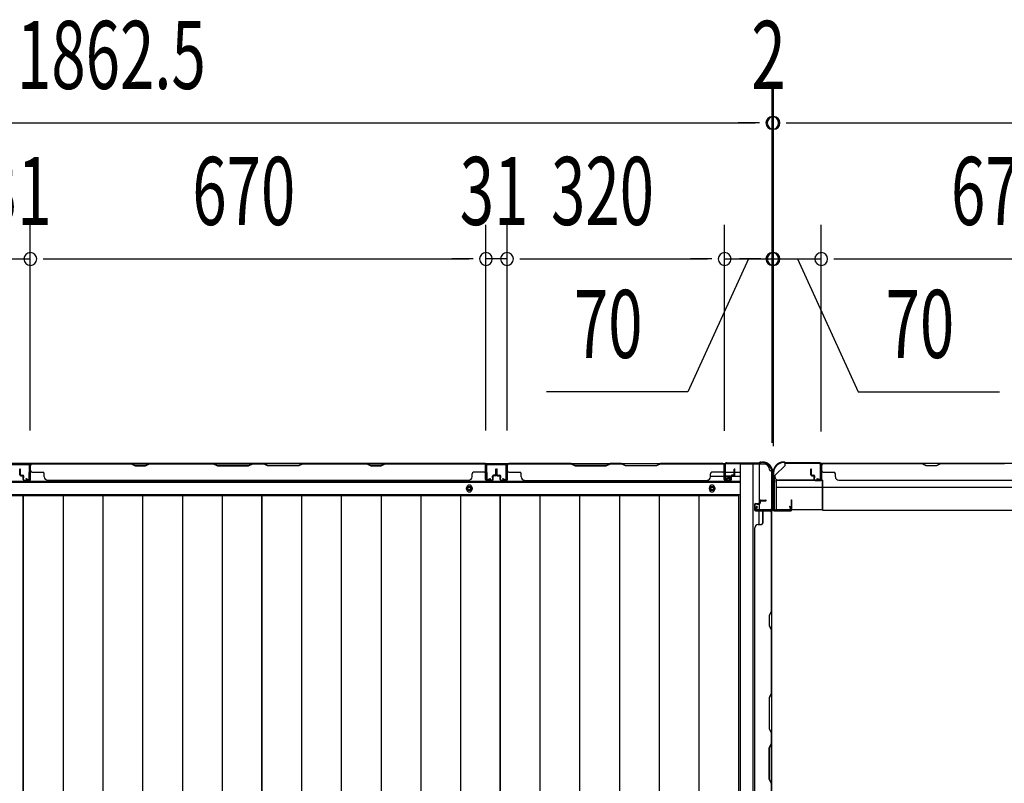
# Model space of a CAD drawing. Extents: x 543 to 20478, y 217 to 14052.
# Drawn here: x 2187 to 3635, y 5783 to 6905 of the extents above; entities that cross this region are included whole.
import ezdxf

# ---------------------------------------------------------------- set-up
doc = ezdxf.new("R2010")
doc.units = 0
doc.header["$LTSCALE"] = 50
doc.header["$MEASUREMENT"] = 0
for name, color, linetype in [('SUNPOU', 4, 'CONTINUOUS'), ('U1', 3, 'CONTINUOUS'), ('上枠', 3, 'CONTINUOUS'), ('下枠', 3, 'CONTINUOUS'), ('下枠側', 1, 'CONTINUOUS'), ('下枠後', 3, 'CONTINUOUS'), ('壁パネル', 2, 'CONTINUOUS'), ('床押さえ', 1, 'CONTINUOUS'), ('床板', 7, 'CONTINUOUS'), ('柱後', 3, 'CONTINUOUS'), ('間柱', 4, 'CONTINUOUS')]:
    doc.layers.add(name, color=color, linetype=linetype)
doc.styles.add('00', font='ROMANS', dxfattribs={"width": 0.666667, "bigfont": 'BIGFONT'})

msp = doc.modelspace()

# ---------------------------------------------------------------- linework, layer by layer
at = {"layer": 'SUNPOU'}
for p, q in [((3293.3, 6283.2), (3293.3, 6803.6)), ((3293.3, 6284.5), (3293.3, 6803.6)), ((3295.3, 6283.2), (3295.3, 6803.6)), ((3295.3, 6283.2), (3295.3, 6803.6)), ((1455.8, 6753.6), (3268.3, 6753.6)), ((3268.3, 6753.6), (3243.3, 6753.6)), ((3274.5, 6753.6), (3255.8, 6753.6)), ((3274.5, 6753.6), (3255.8, 6753.6)), ((3293.3, 6753.6), (3295.3, 6753.6)), ((3314, 6753.6), (3332.8, 6753.6)), ((3314, 6753.6), (3332.8, 6753.6)), ((3320.3, 6753.6), (5132.8, 6753.6)), ((3320.3, 6753.6), (3345.3, 6753.6)), ((2202.3, 6301.6), (2202.3, 6603.6)), ((2202.3, 6301.6), (2202.3, 6603.6)), ((2872.3, 6301.6), (2872.3, 6603.6)), ((2872.3, 6301.6), (2872.3, 6603.6)), ((2903.3, 6301.6), (2903.3, 6603.6)), ((2903.3, 6301.6), (2903.3, 6603.6)), ((3223.3, 6301.2), (3223.3, 6603.6)), ((3223.3, 6301.2), (3223.3, 6603.6)), ((3293.3, 6284.5), (3293.3, 6603.6)), ((3295.3, 6278.2), (3295.3, 6603.6)), ((3365.3, 6300.1), (3365.3, 6603.6)), ((3365.3, 6300.1), (3365.3, 6603.6)), ((2171.3, 6553.6), (2202.3, 6553.6)), ((2221, 6553.6), (2239.8, 6553.6)), ((2221, 6553.6), (2239.8, 6553.6)), ((2227.3, 6553.6), (2847.3, 6553.6)), ((2227.3, 6553.6), (2252.3, 6553.6)), ((2847.3, 6553.6), (2822.3, 6553.6)), ((2853.5, 6553.6), (2834.8, 6553.6)), ((2853.5, 6553.6), (2834.8, 6553.6)), ((2903.3, 6553.6), (2872.3, 6553.6)), ((2922, 6553.6), (2940.8, 6553.6)), ((2922, 6553.6), (2940.8, 6553.6)), ((2928.3, 6553.6), (2953.3, 6553.6)), ((2928.3, 6553.6), (3198.3, 6553.6)), ((3258.3, 6553.6), (3169.1, 6358.1)), ((3198.3, 6553.6), (3173.3, 6553.6)), ((3204.5, 6553.6), (3185.8, 6553.6)), ((3204.5, 6553.6), (3185.8, 6553.6)), ((3223.3, 6553.6), (3293.3, 6553.6)), ((3223.3, 6553.6), (3293.3, 6553.6)), ((3270.3, 6553.6), (3245.3, 6553.6)), ((3276.5, 6553.6), (3257.8, 6553.6)), ((3295.3, 6553.6), (3365.3, 6553.6)), ((3312, 6553.6), (3330.8, 6553.6)), ((3318.3, 6553.6), (3343.3, 6553.6)), ((3330.3, 6553.6), (3419.5, 6358.1)), ((3384, 6553.6), (3402.8, 6553.6)), ((3384, 6553.6), (3402.8, 6553.6)), ((3390.3, 6553.6), (4010.8, 6553.6)), ((3390.3, 6553.6), (3415.3, 6553.6)), ((3169.1, 6358.1), (2961.1, 6358.1)), ((3419.5, 6358.1), (3627.4, 6358.1))]:
    msp.add_line(p, q, dxfattribs=at)
for centre, start, end in [((3293.3, 6753.6), 0, 180), ((3293.3, 6753.6), 0, 180), ((3295.3, 6753.6), 0, 180), ((3295.3, 6753.6), 0, 180), ((3293.3, 6753.6), 180, 0), ((3293.3, 6753.6), 180, 0), ((3295.3, 6753.6), 180, 0), ((3295.3, 6753.6), 180, 0), ((2202.3, 6553.6), 0, 180), ((2202.3, 6553.6), 0, 180), ((2872.3, 6553.6), 0, 180), ((2872.3, 6553.6), 0, 180), ((2903.3, 6553.6), 0, 180), ((2903.3, 6553.6), 0, 180), ((3223.3, 6553.6), 0, 180), ((3223.3, 6553.6), 0, 180), ((3293.3, 6553.6), 0, 180), ((3295.3, 6553.6), 0, 180), ((3365.3, 6553.6), 0, 180), ((3365.3, 6553.6), 0, 180), ((2202.3, 6553.6), 180, 0), ((2202.3, 6553.6), 180, 0), ((2872.3, 6553.6), 180, 0), ((2872.3, 6553.6), 180, 0), ((2903.3, 6553.6), 180, 0), ((2903.3, 6553.6), 180, 0), ((3223.3, 6553.6), 180, 0), ((3223.3, 6553.6), 180, 0), ((3293.3, 6553.6), 180, 0), ((3295.3, 6553.6), 180, 0), ((3365.3, 6553.6), 180, 0), ((3365.3, 6553.6), 180, 0)]:
    msp.add_arc(centre, 9.38, start, end, dxfattribs=at)
at = {"layer": 'U1', "color": 3}
for p, q in [((3299.3, 6228.7), (3367.3, 6228.7)), ((3299.3, 6228.7), (3299.3, 6185.2)), ((3299.3, 6225.7), (3299.3, 6228.7)), ((3367.3, 6228.7), (3367.3, 6185.2)), ((3367.3, 6228.7), (3367.3, 6225.7)), ((3299.3, 6218.2), (3367.3, 6218.2)), ((3299.3, 6188.2), (3299.3, 6185.2)), ((3299.3, 6185.2), (3367.3, 6185.2)), ((3367.3, 6185.2), (3367.3, 6188.2))]:
    msp.add_line(p, q, dxfattribs=at)
at = {"layer": 'U1', "color": 2}
for p, q in [((3296.1, 6213.8), (3296.1, 6219)), ((3296.1, 6209.8), (3296.1, 6215))]:
    msp.add_line(p, q, dxfattribs=at)
at = {"layer": '上枠', "color": 2}
for p, q in [((3310.6, 6255), (3310.1, 6255)), ((3310.6, 6254.2), (3310.1, 6254.2)), ((3311.5, 6254), (3312.5, 6253.5)), ((3311.9, 6254.7), (3312.9, 6254.2)), ((3362.5, 6254), (3313.8, 6254)), ((3362.5, 6253.2), (3313.8, 6253.2)), ((3364.5, 6230.8), (3364.5, 6251.2)), ((3365.3, 6230.8), (3365.3, 6251.2)), ((3294.3, 6239.2), (3294.3, 6237.7)), ((3295.1, 6235.4), (3294.6, 6236.4)), ((3295.1, 6239.2), (3295.1, 6237.7)), ((3295.8, 6235.8), (3295.3, 6236.8)), ((3295.3, 6234.5), (3295.3, 6186.8)), ((3296.1, 6234.5), (3296.1, 6186.8)), ((3359.3, 6230), (3359.4, 6230.8)), ((3359.3, 6230), (3363.2, 6229)), ((3359.4, 6230.8), (3363.3, 6229.8)), ((3298.1, 6184.8), (3318.5, 6184.8)), ((3318.5, 6184), (3298.1, 6184)), ((3318.5, 6189.9), (3319.3, 6190)), ((3318.5, 6189.9), (3319.5, 6186)), ((3319.3, 6190), (3320.3, 6186.1))]:
    msp.add_line(p, q, dxfattribs=at)
at = {"layer": '上枠', "color": 0}
for p, q in [((3293.7, 6185), (3293.7, 6202.8)), ((3294.3, 6185), (3294.3, 6202.8)), ((3294.9, 6185), (3294.9, 6202.8)), ((3321.1, 6198.8), (3321.1, 6191.4)), ((3321.7, 6185), (3321.7, 6198.8)), ((3321.7, 6191.4), (3321.7, 6198.8)), ((3322.3, 6185), (3322.3, 6198.8)), ((3270.3, 6184), (3292.7, 6184)), ((3270.3, 6183.4), (3270.3, 6184)), ((3270.3, 6183.4), (3292.7, 6183.4)), ((3295.9, 6184), (3320.7, 6184)), ((3295.9, 6183.4), (3320.7, 6183.4)), ((3321.1, 6191.4), (3321.7, 6191.4))]:
    msp.add_line(p, q, dxfattribs=at)
at = {"layer": '上枠', "color": 2}
for centre, radius, start, end in [((3310.1, 6239.2), 15.8, 90, 180), ((3310.6, 6252.2), 2.8, 63.4349, 90), ((3310.1, 6239.2), 15, 90, 180), ((3310.6, 6252.2), 2, 63.4349, 90), ((3313.8, 6256), 2.8, 243.4349, 270), ((3313.8, 6256), 2, 243.4349, 270), ((3362.5, 6251.2), 2.8, 0, 90), ((3362.5, 6251.2), 2, 0, 90), ((3297.1, 6237.7), 2.8, 180, 206.5651), ((3297.1, 6237.7), 2, 180, 206.5651), ((3293.3, 6234.5), 2, 0, 26.5651), ((3293.3, 6234.5), 2.8, 0, 26.5651), ((3363.5, 6230.8), 1.8, 260.5377, 0), ((3363.5, 6230.8), 1, 260.5377, 0), ((3298.1, 6186.8), 2.8, 180, 270), ((3298.1, 6186.8), 2, 180, 270), ((3318.5, 6185.8), 1.8, 270, 9.4623), ((3318.5, 6185.8), 1, 270, 9.4623)]:
    msp.add_arc(centre, radius, start, end, dxfattribs=at)
at = {"layer": '上枠', "color": 0}
for centre, radius, start, end in [((3294.3, 6202.8), 0.6, 90, 180), ((3294.3, 6202.8), 0.6, 0, 90), ((3321.7, 6198.8), 0.6, 90, 180), ((3321.7, 6198.8), 0.6, 0, 90), ((3292.7, 6185), 1, 270, 0), ((3292.7, 6185), 1.6, 270, 0), ((3295.9, 6185), 1.6, 180, 270), ((3295.9, 6185), 1, 180, 270), ((3320.7, 6185), 1, 270, 0), ((3320.7, 6185), 1.6, 270, 0)]:
    msp.add_arc(centre, radius, start, end, dxfattribs=at)
at = {"layer": '下枠', "color": 6}
for p, q in [((3297.3, 6235.2), (3312.3, 6250.2)), ((5140.8, 6253.2), (3312.3, 6253.2)), ((3312.3, 6250.2), (3312.3, 6253.2)), ((3297.3, 6235.2), (3297.3, 6233.7)), ((3367.3, 6228.7), (3302.3, 6228.7)), ((3367.3, 6184.2), (3367.3, 6228.7)), ((3367.3, 6218.2), (5085.8, 6218.2)), ((3367.3, 6184.2), (5085.8, 6184.2))]:
    msp.add_line(p, q, dxfattribs=at)
msp.add_arc((3302.3, 6233.7), 5, 180, 270, dxfattribs=at)
at = {"layer": '下枠側'}
for p, q in [((3246.3, 6252.2), (3246.3, 4744.2)), ((3281.3, 6252.2), (3246.3, 6252.2)), ((3264.8, 6252.2), (3264.8, 4744.2)), ((3274.3, 6252.2), (3274.3, 6185.7)), ((3292.3, 6242.2), (3291.3, 6242.2)), ((3292.3, 6242.2), (3292.3, 4754.2)), ((3274.3, 6191.7), (3274.3, 6185.7)), ((3274.3, 6191.7), (3274.3, 6185.7)), ((3274.3, 6163.3), (3274.3, 6183.2)), ((3279.3, 6165.3), (3279.3, 6183.2)), ((3292.3, 6184.7), (3292.3, 6184.2))]:
    msp.add_line(p, q, dxfattribs=at)
for centre, radius, start, end in [((3281.3, 6244.2), 8, 0, 90), ((3291.3, 6244.2), 2, 180, 270)]:
    msp.add_arc(centre, radius, start, end, dxfattribs=at)
at = {"layer": '下枠後'}
for p, q in [((1499.9, 6253.2), (3224.1, 6253.2)), ((2202.8, 6253.2), (2170.8, 6253.2)), ((2202.8, 6240.2), (2202.8, 6253.2)), ((2871.8, 6253.2), (2903.8, 6253.2)), ((2871.8, 6240.2), (2871.8, 6253.2)), ((3222.3, 6249.2), (3222.3, 6230.2)), ((3223.8, 6250.2), (3223.3, 6250.2)), ((3224.8, 6244.8), (3224.8, 6249.2)), ((3224.8, 6243.8), (3224.8, 6244.8)), ((3224.8, 6234.2), (3224.8, 6243.8)), ((3202.5, 6234.2), (3222.3, 6234.2)), ((3224.3, 6228.2), (3228.8, 6228.2)), ((3224.3, 6228.2), (3228.8, 6228.2)), ((3224.8, 6240.2), (3245.3, 6240.2)), ((3224.8, 6234.2), (3224.8, 6233.2)), ((3230.8, 6234.2), (3224.8, 6234.2)), ((3230.8, 6233.2), (3224.8, 6233.2)), ((3230.8, 6230.2), (3230.8, 6234.2)), ((3231.3, 6234.2), (3245.3, 6234.2)), ((1478.8, 6225.7), (3245.3, 6225.7)), ((1478.8, 6207.2), (3245.3, 6207.2))]:
    msp.add_line(p, q, dxfattribs=at)
at = {"layer": '下枠後', "color": 4}
for centre in [(2847.8, 6216.2), (3204.8, 6216.2)]:
    msp.add_circle(centre, 3, dxfattribs=at)
at = {"layer": '下枠後'}
for centre in [(2847.8, 6216.2), (3204.8, 6216.2)]:
    msp.add_circle(centre, 2, dxfattribs=at)
for centre, radius, start, end in [((3223.3, 6249.2), 1, 90, 180), ((3223.8, 6249.2), 1, 0, 90), ((3224.3, 6230.2), 2, 180, 270), ((3228.8, 6230.2), 2, 270, 0)]:
    msp.add_arc(centre, radius, start, end, dxfattribs=at)
at = {"layer": '壁パネル'}
for p, q in [((2186.8, 6236.5), (2186.8, 6244.5)), ((2186.8, 6236.5), (2186.8, 6244.5)), ((2187.3, 6236.5), (2187.3, 6244.5)), ((2187.3, 6236.5), (2187.3, 6244.5)), ((2187.8, 6237), (2187.8, 6244.5)), ((2187.8, 6237), (2187.8, 6244.5)), ((2202.3, 6229.5), (2202.3, 6251.5)), ((2202.3, 6249), (2202.3, 6251.5)), ((2202.3, 6229.5), (2202.3, 6250.5)), ((2871.8, 6253), (2202.8, 6253)), ((2202.8, 6229.5), (2202.8, 6253)), ((2871.8, 6253), (2202.8, 6253)), ((2202.8, 6229.5), (2202.8, 6250.5)), ((2350.7, 6253), (2204.8, 6253)), ((2204.8, 6252.5), (2350.5, 6252.5)), ((2350.5, 6252.5), (2356.5, 6249.5)), ((2356.7, 6250), (2350.7, 6253)), ((2356.5, 6249.5), (2371.5, 6249.5)), ((2371.3, 6250), (2356.7, 6250)), ((2377.3, 6253), (2371.3, 6250)), ((2371.5, 6249.5), (2377.5, 6252.5)), ((2471.5, 6253), (2377.3, 6253)), ((2377.5, 6252.5), (2471.3, 6252.5)), ((2471.3, 6252.5), (2477.3, 6249.5)), ((2477.5, 6250), (2471.5, 6253)), ((2477.3, 6249.5), (2523.3, 6249.5)), ((2523.1, 6250), (2477.5, 6250)), ((2529.1, 6253), (2523.1, 6250)), ((2523.3, 6249.5), (2529.3, 6252.5)), ((2545.5, 6253), (2529.1, 6253)), ((2529.3, 6252.5), (2545.3, 6252.5)), ((2551.3, 6249.5), (2545.3, 6252.5)), ((2545.5, 6253), (2551.5, 6250)), ((2597.3, 6249.5), (2551.3, 6249.5)), ((2551.5, 6250), (2597.1, 6250)), ((2597.1, 6250), (2603.1, 6253)), ((2603.3, 6252.5), (2597.3, 6249.5)), ((2697.2, 6253), (2603.1, 6253)), ((2603.3, 6252.5), (2697, 6252.5)), ((2697, 6252.5), (2703, 6249.5)), ((2703.2, 6250), (2697.2, 6253)), ((2703, 6249.5), (2718, 6249.5)), ((2717.9, 6250), (2703.2, 6250)), ((2723.9, 6253), (2717.9, 6250)), ((2718, 6249.5), (2724, 6252.5)), ((2869.8, 6253), (2723.9, 6253)), ((2724, 6252.5), (2869.8, 6252.5)), ((2871.8, 6229.5), (2871.8, 6253)), ((2871.8, 6229.5), (2871.8, 6253)), ((2871.8, 6229.5), (2871.8, 6250.5)), ((2872.3, 6229.5), (2872.3, 6251.5)), ((2872.3, 6246), (2872.3, 6251.5)), ((2872.3, 6229.5), (2872.3, 6251.5)), ((2872.3, 6246), (2872.3, 6251.5)), ((2872.3, 6229.5), (2872.3, 6250.5)), ((2886.8, 6237), (2886.8, 6244.5)), ((2886.8, 6237), (2886.8, 6244.5)), ((2887.3, 6236.5), (2887.3, 6244.5)), ((2887.3, 6236.5), (2887.3, 6244.5)), ((2887.8, 6236.5), (2887.8, 6244.5)), ((2887.8, 6236.5), (2887.8, 6244.5)), ((2888, 6236.5), (2888, 6244.5)), ((2888, 6236.5), (2888, 6244.5)), ((2888.5, 6236.5), (2888.5, 6244.5)), ((2888.5, 6236.5), (2888.5, 6244.5)), ((2889, 6237), (2889, 6244.5)), ((2889, 6237), (2889, 6244.5)), ((2903.5, 6229.5), (2903.5, 6251.5)), ((2903.5, 6246), (2903.5, 6251.5)), ((2903.5, 6229.5), (2903.5, 6251.5)), ((2903.5, 6246), (2903.5, 6251.5)), ((2903.5, 6229.5), (2903.5, 6250.5)), ((2903.5, 6229.5), (2903.5, 6250.5)), ((2904, 6229.5), (2904, 6253)), ((2904, 6253), (3222.5, 6253)), ((2904, 6229.5), (2904, 6253)), ((2904, 6253), (3222.5, 6253)), ((2904, 6229.5), (2904, 6250.5)), ((2904, 6229.5), (2904, 6250.5)), ((2997.4, 6253), (2906, 6253)), ((2906, 6252.5), (2997.3, 6252.5)), ((2997.3, 6252.5), (3003.3, 6249.5)), ((3003.4, 6250), (2997.4, 6253)), ((3003.3, 6249.5), (3049.3, 6249.5)), ((3049.1, 6250), (3003.4, 6250)), ((3055.1, 6253), (3049.1, 6250)), ((3049.3, 6249.5), (3055.3, 6252.5)), ((3071.4, 6253), (3055.1, 6253)), ((3055.3, 6252.5), (3071.3, 6252.5)), ((3077.3, 6249.5), (3071.3, 6252.5)), ((3071.4, 6253), (3077.4, 6250)), ((3123.3, 6249.5), (3077.3, 6249.5)), ((3077.4, 6250), (3123.1, 6250)), ((3123.1, 6250), (3129.1, 6253)), ((3129.3, 6252.5), (3123.3, 6249.5)), ((3220.5, 6253), (3129.1, 6253)), ((3129.3, 6252.5), (3220.5, 6252.5)), ((3222.5, 6229.5), (3222.5, 6253)), ((3222.5, 6229.5), (3222.5, 6250.5)), ((3222.5, 6229.5), (3222.5, 6250.5)), ((3223, 6229.5), (3223, 6251.5)), ((3223, 6249), (3223, 6251.5)), ((3223, 6229.5), (3223, 6250.5)), ((3223, 6229.5), (3223, 6250.5)), ((3237.5, 6237), (3237.5, 6244.5)), ((3237.5, 6237), (3237.5, 6244.5)), ((3238, 6236.5), (3238, 6244.5)), ((3238, 6236.5), (3238, 6244.5)), ((3238.5, 6236.5), (3238.5, 6244.5)), ((3238.5, 6236.5), (3238.5, 6244.5)), ((3350.1, 6236.5), (3350.1, 6244.5)), ((3350.1, 6236.5), (3350.1, 6244.5)), ((3350.6, 6236.5), (3350.6, 6244.5)), ((3350.6, 6236.5), (3350.6, 6244.5)), ((3351.1, 6237), (3351.1, 6244.5)), ((3351.1, 6237), (3351.1, 6244.5)), ((3365.6, 6229.5), (3365.6, 6251.5)), ((3365.6, 6249), (3365.6, 6251.5)), ((3365.6, 6229.5), (3365.6, 6250.5)), ((4035.1, 6253), (3366.1, 6253)), ((3366.1, 6229.5), (3366.1, 6253)), ((4035.1, 6253), (3366.1, 6253)), ((3366.1, 6229.5), (3366.1, 6250.5)), ((3368.1, 6253), (3514, 6253)), ((3513.8, 6252.5), (3368.1, 6252.5)), ((3519.8, 6249.5), (3513.8, 6252.5)), ((3514, 6253), (3520, 6250)), ((3534.8, 6249.5), (3519.8, 6249.5)), ((3520, 6250), (3534.6, 6250)), ((3534.6, 6250), (3540.6, 6253)), ((3540.8, 6252.5), (3534.8, 6249.5)), ((3540.6, 6253), (3634.7, 6253)), ((3634.5, 6252.5), (3540.8, 6252.5)), ((2188.3, 6235.5), (2191.3, 6235.5)), ((2188.3, 6235.5), (2191.3, 6235.5)), ((2188.3, 6235), (2190.8, 6235)), ((2188.3, 6235), (2190.8, 6235)), ((2188.8, 6236), (2191.3, 6236)), ((2188.8, 6236), (2191.3, 6236)), ((2191.8, 6229.5), (2191.8, 6234)), ((2191.8, 6229.5), (2191.8, 6234)), ((2192.3, 6229.5), (2192.3, 6234.5)), ((2192.3, 6229.5), (2192.3, 6234.5)), ((2192.3, 6232), (2192.8, 6232)), ((2192.3, 6232), (2192.8, 6232)), ((2192.8, 6232), (2192.8, 6234.5)), ((2192.8, 6232), (2192.8, 6234.5)), ((2193.3, 6228.5), (2201.3, 6228.5)), ((2193.3, 6228.5), (2201.3, 6228.5)), ((2193.3, 6228), (2201.3, 6228)), ((2193.3, 6228), (2201.3, 6228)), ((2204.8, 6240), (2220.8, 6240)), ((2222.8, 6233.5), (2222.8, 6238)), ((2846.8, 6228), (2227.8, 6228)), ((2846.8, 6228.5), (2846.8, 6228)), ((2851.8, 6233.5), (2851.8, 6238)), ((2869.8, 6240), (2853.8, 6240)), ((2881.3, 6228.5), (2873.3, 6228.5)), ((2881.3, 6228.5), (2873.3, 6228.5)), ((2881.3, 6228.5), (2873.3, 6228.5)), ((2881.3, 6228), (2873.3, 6228)), ((2881.3, 6228), (2873.3, 6228)), ((2881.3, 6228), (2873.3, 6228)), ((2881.8, 6232), (2881.8, 6234.5)), ((2881.8, 6232), (2881.8, 6234.5)), ((2882.3, 6232), (2881.8, 6232)), ((2882.3, 6232), (2881.8, 6232)), ((2882.3, 6229.5), (2882.3, 6234.5)), ((2882.3, 6229.5), (2882.3, 6234.5)), ((2882.8, 6229.5), (2882.8, 6234)), ((2882.8, 6229.5), (2882.8, 6234)), ((2885.8, 6236), (2883.3, 6236)), ((2885.8, 6236), (2883.3, 6236)), ((2886.3, 6235.5), (2883.3, 6235.5)), ((2886.3, 6235.5), (2883.3, 6235.5)), ((2886.3, 6235), (2883.8, 6235)), ((2886.3, 6235), (2883.8, 6235)), ((2889.5, 6235.5), (2892.5, 6235.5)), ((2889.5, 6235.5), (2892.5, 6235.5)), ((2889.5, 6235), (2892, 6235)), ((2889.5, 6235), (2892, 6235)), ((2890, 6236), (2892.5, 6236)), ((2890, 6236), (2892.5, 6236)), ((2893, 6229.5), (2893, 6234)), ((2893, 6229.5), (2893, 6234)), ((2893.5, 6229.5), (2893.5, 6234.5)), ((2893.5, 6229.5), (2893.5, 6234.5)), ((2893.5, 6232), (2894, 6232)), ((2893.5, 6232), (2894, 6232)), ((2894, 6232), (2894, 6234.5)), ((2894, 6232), (2894, 6234.5)), ((2894.5, 6228.5), (2902.5, 6228.5)), ((2894.5, 6228.5), (2902.5, 6228.5)), ((2894.5, 6228.5), (2902.5, 6228.5)), ((2894.5, 6228.5), (2902.5, 6228.5)), ((2894.5, 6228), (2902.5, 6228)), ((2894.5, 6228), (2902.5, 6228)), ((2894.5, 6228), (2902.5, 6228)), ((2894.5, 6228), (2902.5, 6228)), ((2906, 6240), (2922, 6240)), ((2924, 6233.5), (2924, 6238)), ((2929, 6228.5), (2929, 6228)), ((2929, 6228), (3197.5, 6228)), ((3202.5, 6233.5), (3202.5, 6238)), ((3220.5, 6240), (3204.5, 6240)), ((3232, 6228.5), (3224, 6228.5)), ((3232, 6228.5), (3224, 6228.5)), ((3232, 6228.5), (3224, 6228.5)), ((3232, 6228), (3224, 6228)), ((3232, 6228), (3224, 6228)), ((3232, 6228), (3224, 6228)), ((3232.5, 6232), (3232.5, 6234.5)), ((3232.5, 6232), (3232.5, 6234.5)), ((3233, 6232), (3232.5, 6232)), ((3233, 6232), (3232.5, 6232)), ((3233, 6229.5), (3233, 6234.5)), ((3233, 6229.5), (3233, 6234.5)), ((3233.5, 6229.5), (3233.5, 6234)), ((3233.5, 6229.5), (3233.5, 6234)), ((3236.5, 6236), (3234, 6236)), ((3236.5, 6236), (3234, 6236)), ((3237, 6235.5), (3234, 6235.5)), ((3237, 6235.5), (3234, 6235.5)), ((3237, 6235), (3234.5, 6235)), ((3237, 6235), (3234.5, 6235)), ((3351.6, 6235.5), (3354.6, 6235.5)), ((3351.6, 6235.5), (3354.6, 6235.5)), ((3351.6, 6235), (3354.1, 6235)), ((3351.6, 6235), (3354.1, 6235)), ((3352.1, 6236), (3354.6, 6236)), ((3352.1, 6236), (3354.6, 6236)), ((3355.1, 6229.5), (3355.1, 6234)), ((3355.1, 6229.5), (3355.1, 6234)), ((3355.6, 6229.5), (3355.6, 6234.5)), ((3355.6, 6229.5), (3355.6, 6234.5)), ((3355.6, 6232), (3356.1, 6232)), ((3355.6, 6232), (3356.1, 6232)), ((3356.1, 6232), (3356.1, 6234.5)), ((3356.1, 6232), (3356.1, 6234.5)), ((3356.6, 6228.5), (3364.6, 6228.5)), ((3356.6, 6228.5), (3364.6, 6228.5)), ((3356.6, 6228), (3364.6, 6228)), ((3356.6, 6228), (3364.6, 6228)), ((3368.1, 6240), (3384.1, 6240)), ((3386.1, 6233.5), (3386.1, 6238)), ((3391.1, 6228.5), (3391.1, 6228)), ((4010.1, 6228), (3391.1, 6228)), ((3274.3, 6197.8), (3274.3, 6195.3)), ((3274.3, 6197.8), (3274.3, 6195.3)), ((3274.8, 6197.8), (3274.8, 6194.8)), ((3274.8, 6197.8), (3274.8, 6194.8)), ((3275.3, 6197.3), (3275.3, 6194.8)), ((3275.3, 6197.3), (3275.3, 6194.8)), ((3275.8, 6199.3), (3283.8, 6199.3)), ((3275.8, 6199.3), (3283.8, 6199.3)), ((3275.8, 6198.8), (3283.8, 6198.8)), ((3275.8, 6198.8), (3283.8, 6198.8)), ((3276.3, 6198.3), (3283.8, 6198.3)), ((3276.3, 6198.3), (3283.8, 6198.3)), ((3267.3, 6192.8), (3267.3, 6184.8)), ((3267.3, 6192.8), (3267.3, 6184.8)), ((3267.3, 6192.8), (3267.3, 6184.8)), ((3267.3, 6192.8), (3267.3, 6184.8)), ((3267.8, 6192.8), (3267.8, 6184.8)), ((3267.8, 6192.8), (3267.8, 6184.8)), ((3267.8, 6192.8), (3267.8, 6184.8)), ((3267.8, 6192.8), (3267.8, 6184.8)), ((3268.8, 6194.3), (3273.3, 6194.3)), ((3268.8, 6194.3), (3273.3, 6194.3)), ((3268.8, 6193.8), (3273.8, 6193.8)), ((3268.8, 6193.8), (3273.8, 6193.8)), ((3268.8, 6183.8), (3290.8, 6183.8)), ((3268.8, 6183.8), (3290.8, 6183.8)), ((3268.8, 6183.8), (3289.8, 6183.8)), ((3268.8, 6183.8), (3289.8, 6183.8)), ((3268.8, 6183.3), (3292.3, 6183.3)), ((3268.8, 6183.3), (3292.3, 6183.3)), ((3268.8, 6183.3), (3289.8, 6183.3)), ((3268.8, 6183.3), (3289.8, 6183.3)), ((3271.3, 6193.8), (3271.3, 6193.3)), ((3271.3, 6193.8), (3271.3, 6193.3)), ((3271.3, 6193.3), (3273.8, 6193.3)), ((3271.3, 6193.3), (3273.8, 6193.3)), ((3285.3, 6183.8), (3290.8, 6183.8)), ((3285.3, 6183.8), (3290.8, 6183.8)), ((3292.3, 6183.3), (3292.3, 5514.3)), ((3292.3, 6183.3), (3292.3, 5514.3)), ((3279.3, 6181.3), (3279.3, 6165.3)), ((3291.8, 6181.3), (3291.8, 6035.6)), ((3292.3, 6035.4), (3292.3, 6181.3)), ((3267.8, 6158.3), (3267.3, 6158.3)), ((3267.3, 6158.3), (3267.3, 5539.3)), ((3272.8, 6163.3), (3277.3, 6163.3)), ((3291.8, 6035.6), (3288.8, 6029.6)), ((3288.8, 6029.6), (3288.8, 6014.6)), ((3289.3, 6029.4), (3292.3, 6035.4)), ((3289.3, 6014.8), (3289.3, 6029.4)), ((3288.8, 6014.6), (3291.8, 6008.6)), ((3292.3, 6008.8), (3289.3, 6014.8)), ((3292.3, 5914.7), (3292.3, 6008.8)), ((3291.8, 6008.6), (3291.8, 5914.8)), ((3291.8, 5914.8), (3288.8, 5908.8)), ((3288.8, 5908.8), (3288.8, 5862.8)), ((3289.3, 5908.7), (3292.3, 5914.7)), ((3289.3, 5863), (3289.3, 5908.7)), ((3288.8, 5862.8), (3291.8, 5856.8)), ((3292.3, 5857), (3289.3, 5863)), ((3291.8, 5856.8), (3291.8, 5840.8)), ((3292.3, 5840.7), (3292.3, 5857)), ((3288.8, 5834.8), (3291.8, 5840.8)), ((3292.3, 5840.7), (3289.3, 5834.7)), ((3288.8, 5788.8), (3288.8, 5834.8)), ((3289.3, 5834.7), (3289.3, 5789)), ((3291.8, 5782.8), (3288.8, 5788.8)), ((3289.3, 5789), (3292.3, 5783)), ((3292.3, 5688.9), (3292.3, 5783))]:
    msp.add_line(p, q, dxfattribs=at)
for centre, radius, start, end in [((2187.3, 6244.5), 0.5, 0, 180), ((2187.3, 6244.5), 0.5, 0, 180), ((2204.8, 6250.5), 2.5, 90, 180), ((2203.8, 6251.5), 1.5, 131.8103, 180), ((2204.8, 6250.5), 2, 90, 180), ((2204.8, 6242), 2, 180, 270), ((2380.2, 6251.9), 0.6, 90, 116.5651), ((2869.8, 6250.5), 2.5, 0, 90), ((2869.8, 6250.5), 2, 0, 90), ((2869.8, 6242), 2, 270, 0), ((2869.8, 6242), 2, 270, 0), ((2870.8, 6251.5), 1.5, 0, 48.1897), ((2870.8, 6251.5), 1.5, 0, 48.1897), ((2887.3, 6244.5), 0.5, 0, 180), ((2887.3, 6244.5), 0.5, 0, 180), ((2888.5, 6244.5), 0.5, 0, 180), ((2888.5, 6244.5), 0.5, 0, 180), ((2906, 6250.5), 2.5, 90, 180), ((2905, 6251.5), 1.5, 131.8103, 180), ((2905, 6251.5), 1.5, 131.8103, 180), ((2906, 6250.5), 2, 90, 180), ((2906, 6242), 2, 180, 270), ((3220.5, 6250.5), 2.5, 0, 90), ((3220.5, 6250.5), 2, 0, 90), ((3220.5, 6242), 2, 270, 0), ((3221.5, 6251.5), 1.5, 0, 48.1897), ((3238, 6244.5), 0.5, 0, 180), ((3238, 6244.5), 0.5, 0, 180), ((3350.6, 6244.5), 0.5, 0, 180), ((3350.6, 6244.5), 0.5, 0, 180), ((3368.1, 6250.5), 2.5, 90, 180), ((3367.1, 6251.5), 1.5, 131.8103, 180), ((3368.1, 6250.5), 2, 90, 180), ((3368.1, 6242), 2, 180, 270), ((2188.3, 6236.5), 1.5, 180, 270), ((2188.3, 6236.5), 1.5, 180, 270), ((2188.8, 6237), 1.5, 180, 270), ((2188.8, 6237), 1.5, 180, 270), ((2188.3, 6236.5), 1, 180, 270), ((2188.3, 6236.5), 1, 180, 270), ((2188.8, 6237), 1, 180, 270), ((2188.8, 6237), 1, 180, 270), ((2190.8, 6234), 1.5, 0, 90), ((2190.8, 6234), 1.5, 0, 90), ((2190.8, 6234), 1, 0, 90), ((2190.8, 6234), 1, 0, 90), ((2191.3, 6234.5), 1.5, 0, 90), ((2191.3, 6234.5), 1.5, 0, 90), ((2191.3, 6234.5), 1, 0, 90), ((2191.3, 6234.5), 1, 0, 90), ((2193.3, 6229.5), 1.5, 180, 270), ((2193.3, 6229.5), 1.5, 180, 270), ((2193.3, 6229.5), 1, 180, 270), ((2193.3, 6229.5), 1, 180, 270), ((2201.3, 6229.5), 1.5, 270, 0), ((2201.3, 6229.5), 1, 270, 0), ((2201.3, 6229.5), 1.5, 270, 0), ((2201.3, 6229.5), 1, 270, 0), ((2220.8, 6238), 2, 0, 90), ((2227.8, 6233.5), 5, 180, 270), ((2846.8, 6233.5), 5, 270, 0), ((2853.8, 6238), 2, 90, 180), ((2873.3, 6229.5), 1.5, 180, 270), ((2873.3, 6229.5), 1.5, 180, 270), ((2873.3, 6229.5), 1.5, 180, 270), ((2873.3, 6229.5), 1, 180, 270), ((2873.3, 6229.5), 1, 180, 270), ((2873.3, 6229.5), 1, 180, 270), ((2881.3, 6229.5), 1.5, 270, 0), ((2881.3, 6229.5), 1, 270, 0), ((2881.3, 6229.5), 1.5, 270, 0), ((2881.3, 6229.5), 1, 270, 0), ((2883.3, 6234.5), 1.5, 90, 180), ((2883.3, 6234.5), 1.5, 90, 180), ((2883.3, 6234.5), 1, 90, 180), ((2883.8, 6234), 1.5, 90, 180), ((2883.3, 6234.5), 1, 90, 180), ((2883.8, 6234), 1.5, 90, 180), ((2883.8, 6234), 1, 90, 180), ((2883.8, 6234), 1, 90, 180), ((2885.8, 6237), 1.5, 270, 0), ((2885.8, 6237), 1, 270, 0), ((2885.8, 6237), 1.5, 270, 0), ((2885.8, 6237), 1, 270, 0), ((2886.3, 6236.5), 1.5, 270, 0), ((2886.3, 6236.5), 1, 270, 0), ((2886.3, 6236.5), 1.5, 270, 0), ((2886.3, 6236.5), 1, 270, 0), ((2889.5, 6236.5), 1.5, 180, 270), ((2889.5, 6236.5), 1.5, 180, 270), ((2890, 6237), 1.5, 180, 270), ((2890, 6237), 1.5, 180, 270), ((2889.5, 6236.5), 1, 180, 270), ((2889.5, 6236.5), 1, 180, 270), ((2890, 6237), 1, 180, 270), ((2890, 6237), 1, 180, 270), ((2892, 6234), 1.5, 0, 90), ((2892, 6234), 1.5, 0, 90), ((2892, 6234), 1, 0, 90), ((2892, 6234), 1, 0, 90), ((2892.5, 6234.5), 1.5, 0, 90), ((2892.5, 6234.5), 1.5, 0, 90), ((2892.5, 6234.5), 1, 0, 90), ((2892.5, 6234.5), 1, 0, 90), ((2894.5, 6229.5), 1.5, 180, 270), ((2894.5, 6229.5), 1.5, 180, 270), ((2894.5, 6229.5), 1, 180, 270), ((2894.5, 6229.5), 1, 180, 270), ((2902.5, 6229.5), 1.5, 270, 0), ((2902.5, 6229.5), 1, 270, 0), ((2902.5, 6229.5), 1.5, 270, 0), ((2902.5, 6229.5), 1, 270, 0), ((2902.5, 6229.5), 1.5, 270, 0), ((2902.5, 6229.5), 1, 270, 0), ((2902.5, 6229.5), 1.5, 270, 0), ((2902.5, 6229.5), 1, 270, 0), ((2922, 6238), 2, 0, 90), ((2929, 6233.5), 5, 180, 270), ((3197.5, 6233.5), 5, 270, 0), ((3204.5, 6238), 2, 90, 180), ((3224, 6229.5), 1.5, 180, 270), ((3224, 6229.5), 1.5, 180, 270), ((3224, 6229.5), 1.5, 180, 270), ((3224, 6229.5), 1, 180, 270), ((3224, 6229.5), 1, 180, 270), ((3224, 6229.5), 1, 180, 270), ((3232, 6229.5), 1.5, 270, 0), ((3232, 6229.5), 1, 270, 0), ((3232, 6229.5), 1.5, 270, 0), ((3232, 6229.5), 1, 270, 0), ((3234, 6234.5), 1.5, 90, 180), ((3234, 6234.5), 1.5, 90, 180), ((3234, 6234.5), 1, 90, 180), ((3234.5, 6234), 1.5, 90, 180), ((3234, 6234.5), 1, 90, 180), ((3234.5, 6234), 1.5, 90, 180), ((3234.5, 6234), 1, 90, 180), ((3234.5, 6234), 1, 90, 180), ((3236.5, 6237), 1.5, 270, 0), ((3236.5, 6237), 1, 270, 0), ((3236.5, 6237), 1.5, 270, 0), ((3236.5, 6237), 1, 270, 0), ((3237, 6236.5), 1.5, 270, 0), ((3237, 6236.5), 1, 270, 0), ((3237, 6236.5), 1.5, 270, 0), ((3237, 6236.5), 1, 270, 0), ((3351.6, 6236.5), 1.5, 180, 270), ((3351.6, 6236.5), 1.5, 180, 270), ((3352.1, 6237), 1.5, 180, 270), ((3352.1, 6237), 1.5, 180, 270), ((3351.6, 6236.5), 1, 180, 270), ((3351.6, 6236.5), 1, 180, 270), ((3352.1, 6237), 1, 180, 270), ((3352.1, 6237), 1, 180, 270), ((3354.1, 6234), 1.5, 0, 90), ((3354.1, 6234), 1.5, 0, 90), ((3354.1, 6234), 1, 0, 90), ((3354.1, 6234), 1, 0, 90), ((3354.6, 6234.5), 1.5, 0, 90), ((3354.6, 6234.5), 1.5, 0, 90), ((3354.6, 6234.5), 1, 0, 90), ((3354.6, 6234.5), 1, 0, 90), ((3356.6, 6229.5), 1.5, 180, 270), ((3356.6, 6229.5), 1.5, 180, 270), ((3356.6, 6229.5), 1, 180, 270), ((3356.6, 6229.5), 1, 180, 270), ((3364.6, 6229.5), 1.5, 270, 0), ((3364.6, 6229.5), 1, 270, 0), ((3364.6, 6229.5), 1.5, 270, 0), ((3364.6, 6229.5), 1, 270, 0), ((3384.1, 6238), 2, 0, 90), ((3391.1, 6233.5), 5, 180, 270), ((3275.8, 6197.8), 1.5, 90, 180), ((3275.8, 6197.8), 1.5, 90, 180), ((3276.3, 6197.3), 1.5, 90, 180), ((3275.8, 6197.8), 1, 90, 180), ((3276.3, 6197.3), 1.5, 90, 180), ((3275.8, 6197.8), 1, 90, 180), ((3276.3, 6197.3), 1, 90, 180), ((3276.3, 6197.3), 1, 90, 180), ((3283.8, 6198.8), 0.5, 270, 90), ((3283.8, 6198.8), 0.5, 270, 90), ((3268.8, 6192.8), 1.5, 90, 180), ((3268.8, 6192.8), 1.5, 90, 180), ((3268.8, 6184.8), 1.5, 180, 270), ((3268.8, 6184.8), 1.5, 180, 270), ((3268.8, 6184.8), 1.5, 180, 270), ((3268.8, 6184.8), 1.5, 180, 270), ((3268.8, 6192.8), 1, 90, 180), ((3268.8, 6192.8), 1, 90, 180), ((3268.8, 6184.8), 1, 180, 270), ((3268.8, 6184.8), 1, 180, 270), ((3268.8, 6184.8), 1, 180, 270), ((3268.8, 6184.8), 1, 180, 270), ((3273.3, 6195.3), 1.5, 270, 0), ((3273.3, 6195.3), 1, 270, 0), ((3273.3, 6195.3), 1.5, 270, 0), ((3273.3, 6195.3), 1, 270, 0), ((3273.8, 6194.8), 1.5, 270, 0), ((3273.8, 6194.8), 1, 270, 0), ((3273.8, 6194.8), 1.5, 270, 0), ((3273.8, 6194.8), 1, 270, 0), ((3281.3, 6181.3), 2, 90, 180), ((3281.3, 6181.3), 2, 90, 180), ((3289.8, 6181.3), 2.5, 0, 90), ((3289.8, 6181.3), 2, 0, 90), ((3290.8, 6182.3), 1.5, 41.8103, 90), ((3290.8, 6182.3), 1.5, 41.8103, 90), ((3272.8, 6158.3), 5, 90, 180), ((3277.3, 6165.3), 2, 270, 0), ((3291.2, 6005.9), 0.6, 0, 26.5651)]:
    msp.add_arc(centre, radius, start, end, dxfattribs=at)
at = {"layer": '床押さえ'}
for p, q in [((1478.8, 6227.2), (3245.3, 6227.2)), ((2843.8, 6215.2), (2843.8, 6217.2)), ((2851.8, 6217.2), (2851.8, 6215.2)), ((3200.8, 6215.2), (3200.8, 6217.2)), ((3208.8, 6217.2), (3208.8, 6215.2))]:
    msp.add_line(p, q, dxfattribs=at)
for centre, start, end in [((2847.8, 6217.2), 0, 180), ((2847.8, 6215.2), 180, 0), ((3204.8, 6217.2), 0, 180), ((3204.8, 6215.2), 180, 0)]:
    msp.add_arc(centre, 4, start, end, dxfattribs=at)
at = {"layer": '床板'}
for p, q in [((1841.5, 6206), (2192, 6206)), ((2192, 6206), (2542.5, 6206)), ((2192, 4872), (2192, 6206)), ((2192, 6206), (2192, 4872)), ((2250.5, 6206), (2250.5, 4872)), ((2309, 6206), (2309, 4872)), ((2367.5, 6206), (2367.5, 4872)), ((2426, 6206), (2426, 4872)), ((2484.5, 6206), (2484.5, 4872)), ((2542.5, 6206), (2893, 6206)), ((2542.5, 4872), (2542.5, 6206)), ((2542.5, 6206), (2542.5, 4872)), ((2601, 6206), (2601, 4872)), ((2659.5, 6206), (2659.5, 4872)), ((2718, 6206), (2718, 4872)), ((2776.5, 6206), (2776.5, 4872)), ((2835, 6206), (2835, 4872)), ((2893, 6206), (3243.5, 6206)), ((2893, 4872), (2893, 6206)), ((2893, 6206), (2893, 4872)), ((2951.5, 6206), (2951.5, 4872)), ((3010, 6206), (3010, 4872)), ((3068.5, 6206), (3068.5, 4872)), ((3127, 6206), (3127, 4872)), ((3185.5, 6206), (3185.5, 4872)), ((3243.5, 6206), (3243.5, 4872))]:
    msp.add_line(p, q, dxfattribs=at)
at = {"layer": '柱後'}
for p, q in [((3276.9, 6255), (3278.5, 6255)), ((3223.3, 6251.2), (3223.3, 6231.8)), ((3224.1, 6251.2), (3224.1, 6231.8)), ((3224.1, 6235.8), (3224.1, 6246.3)), ((3226.1, 6254), (3273.8, 6254)), ((3226.1, 6253.2), (3273.8, 6253.2)), ((3275.7, 6254.7), (3274.7, 6254.2)), ((3276, 6254), (3275.1, 6253.5)), ((3278.5, 6254.2), (3276.9, 6254.2)), ((3228.8, 6231.8), (3225.3, 6230.8)), ((3229, 6231), (3225.6, 6230.1)), ((3292.5, 6234.5), (3292.5, 6186.8)), ((3293.3, 6236.8), (3292.8, 6235.8)), ((3293.3, 6234.5), (3293.3, 6186.8)), ((3293.5, 6239.2), (3293.5, 6237.7)), ((3294, 6236.4), (3293.5, 6235.4)), ((3294.3, 6237.7), (3294.3, 6239.2)), ((3270.3, 6189.7), (3269.3, 6186.3)), ((3271.1, 6189.5), (3270.1, 6186.1)), ((3290.5, 6184.8), (3271.1, 6184.8)), ((3290.5, 6184), (3271.1, 6184))]:
    msp.add_line(p, q, dxfattribs=at)
for centre, radius, start, end in [((3276.9, 6252.2), 2.8, 90, 116.5651), ((3278.5, 6239.2), 15.8, 0, 90), ((3226.1, 6251.2), 2.8, 90, 180), ((3226.1, 6251.2), 2, 90, 180), ((3273.8, 6256), 2, 270, 296.5651), ((3273.8, 6256), 2.8, 270, 296.5651), ((3276.9, 6252.2), 2, 90, 116.5651), ((3278.5, 6239.2), 15, 0, 90), ((3225.1, 6231.8), 1.8, 180, 285.4846), ((3225.1, 6231.8), 1, 180, 285.4846), ((3228.9, 6231.4), 0.4, 285.4846, 105.4846), ((3295.3, 6234.5), 2.8, 153.4349, 180), ((3291.5, 6237.7), 2, 333.4349, 0), ((3295.3, 6234.5), 2, 153.4349, 180), ((3291.5, 6237.7), 2.8, 333.4349, 0), ((3271.1, 6185.8), 1.8, 164.5154, 270), ((3271.1, 6185.8), 1, 164.5154, 270), ((3270.7, 6189.6), 0.4, 344.5154, 164.5154), ((3290.5, 6186.8), 2, 270, 0), ((3290.5, 6186.8), 2.8, 270, 0)]:
    msp.add_arc(centre, radius, start, end, dxfattribs=at)
at = {"layer": '間柱'}
for p, q in [((2173.3, 6252.2), (2200.2, 6252.2)), ((2200.2, 6251.2), (2173.3, 6251.2)), ((2200.8, 6230.2), (2201.2, 6250.2)), ((2202.2, 6250.2), (2201.8, 6230.2)), ((2872.7, 6230.2), (2872.3, 6250.2)), ((2873.3, 6250.2), (2873.7, 6230.2)), ((2874.3, 6252.2), (2901.2, 6252.2)), ((2901.2, 6251.2), (2874.3, 6251.2)), ((2901.8, 6230.2), (2902.2, 6250.2)), ((2903.2, 6250.2), (2902.8, 6230.2)), ((2195.8, 6230.2), (2196.3, 6231.1)), ((2198.8, 6228.5), (2195.8, 6230.2)), ((2196.3, 6231.1), (2199.3, 6229.3)), ((2875.2, 6229.3), (2878.3, 6231.1)), ((2878.8, 6230.2), (2875.7, 6228.5)), ((2878.3, 6231.1), (2878.8, 6230.2)), ((2896.8, 6230.2), (2897.3, 6231.1)), ((2899.8, 6228.5), (2896.8, 6230.2)), ((2897.3, 6231.1), (2900.3, 6229.3))]:
    msp.add_line(p, q, dxfattribs=at)
for centre, radius, start, end in [((2200.2, 6250.2), 2, 358.8065, 90), ((2200.2, 6250.2), 1, 358.8065, 90), ((2874.3, 6250.2), 2, 90, 181.1935), ((2874.3, 6250.2), 1, 90, 181.1935), ((2901.2, 6250.2), 2, 358.8065, 90), ((2901.2, 6250.2), 1, 358.8065, 90), ((2199.8, 6230.2), 2, 240.3369, 358.8065), ((2199.8, 6230.2), 1, 240.3369, 358.8065), ((2874.7, 6230.2), 2, 181.1935, 299.6631), ((2874.7, 6230.2), 1, 181.1935, 299.6631), ((2900.8, 6230.2), 2, 240.3369, 358.8065), ((2900.8, 6230.2), 1, 240.3369, 358.8065)]:
    msp.add_arc(centre, radius, start, end, dxfattribs=at)

# ---------------------------------------------------------------- texts
at = {"layer": 'SUNPOU', "style": '00', "width": 0.666667}
for s, p in [('1862.5', (2182.7, 6803.6)), ('2', (3262.5, 6803.6)), ('31', (2132.8, 6603.6)), ('670', (2440.5, 6603.6)), ('31', (2833.8, 6603.6)), ('320', (2968, 6603.6)), ('670.5', (3556.1, 6603.6)), ('70', (3001.6, 6408.1)), ('70', (3460, 6408.1))]:
    msp.add_text(s, height=100, dxfattribs=at).set_placement(p)

doc.saveas('drawing.dxf')
